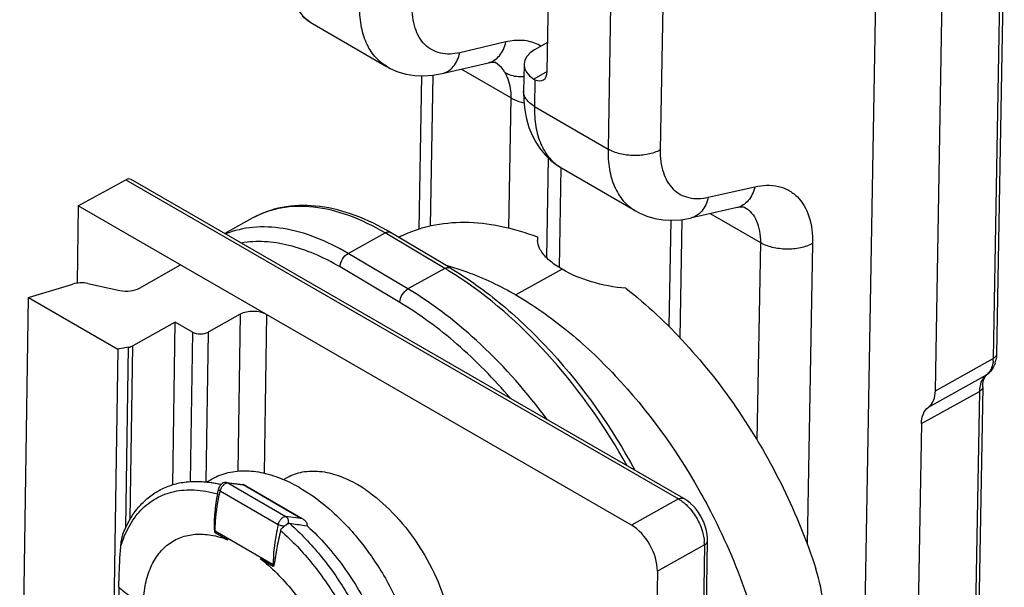
# Model space of a CAD drawing. Units: millimetres. Extents: x 78 to 498, y -483 to -186.
# Drawn here: x 273 to 300, y -275 to -259 of the extents above; entities that cross this region are included whole.
import ezdxf

# ---------------------------------------------------------------- set-up
doc = ezdxf.new("R2010")
doc.units = ezdxf.units.MM
doc.header["$LTSCALE"] = 23.1
doc.layers.get('0').update_dxf_attribs({"linetype": 'CONTINUOUS'})

msp = doc.modelspace()

# ---------------------------------------------------------------- linework, layer by layer
at = {"color": 7, "linetype": 'Continuous'}
for p, q in [((299.841, -256.579), (299.633, -268.469)), ((295.471, -311.462), (296.421, -257.065)), ((297.99, -269.454), (298.199, -257.495)), ((287.572, -260.88), (287.625, -257.877)), ((280.99, -259.39), (281.146, -259.511)), ((281.146, -259.511), (281.269, -259.589)), ((281.269, -259.589), (283.258, -260.745)), ((287.234, -260.295), (287.586, -260.092)), ((283.254, -260.742), (283.359, -260.799)), ((283.359, -260.799), (283.565, -260.887)), ((284.75, -260.938), (285.991, -260.647)), ((285.991, -260.647), (286.038, -260.638)), ((286.038, -260.638), (286.095, -260.632)), ((286.095, -260.632), (286.135, -260.632)), ((286.135, -260.632), (286.158, -260.635)), ((286.158, -260.635), (286.172, -260.639)), ((286.172, -260.639), (286.179, -260.643)), ((286.948, -260.69), (286.935, -261.406)), ((283.565, -260.887), (283.784, -260.951)), ((283.784, -260.951), (284.015, -260.989)), ((284.015, -260.989), (284.254, -261)), ((284.197, -260.997), (284.125, -265.112)), ((284.254, -261), (284.497, -260.983)), ((284.497, -260.983), (284.75, -260.938)), ((286.935, -261.406), (286.941, -261.676)), ((286.941, -261.676), (286.968, -261.921)), ((286.968, -261.921), (287.013, -262.157)), ((287.013, -262.157), (287.079, -262.381)), ((287.079, -262.381), (287.163, -262.59)), ((287.163, -262.59), (287.263, -262.783)), ((287.263, -262.783), (287.38, -262.959)), ((287.38, -262.959), (287.512, -263.118)), ((287.512, -263.118), (287.657, -263.26)), ((287.595, -263.199), (287.548, -265.877)), ((287.657, -263.26), (287.814, -263.382)), ((287.814, -263.382), (287.94, -263.463)), ((287.94, -263.463), (289.929, -264.618)), ((291.239, -272.347), (276.401, -263.78)), ((274.982, -264.489), (276.256, -263.792)), ((274.982, -264.489), (274.951, -266.564)), ((289.832, -273.062), (274.982, -264.489)), ((292.673, -264.533), (291.421, -264.817)), ((292.673, -264.533), (292.695, -264.528)), ((292.695, -264.528), (292.754, -264.519)), ((292.754, -264.519), (292.8, -264.517)), ((292.8, -264.517), (292.833, -264.519)), ((292.833, -264.519), (292.855, -264.523)), ((292.855, -264.523), (292.869, -264.527)), ((292.869, -264.527), (292.874, -264.53)), ((279.651, -264.822), (278.916, -265.232)), ((289.925, -264.615), (290.038, -264.676)), ((290.038, -264.676), (290.241, -264.762)), ((290.241, -264.762), (290.457, -264.825)), ((290.457, -264.825), (290.684, -264.863)), ((291.157, -264.862), (291.421, -264.817)), ((290.684, -264.863), (290.918, -264.875)), ((290.886, -264.874), (290.836, -267.727)), ((290.918, -264.875), (291.157, -264.862)), ((284.969, -266.157), (283.364, -265.203)), ((276.627, -266.695), (277.724, -266.072)), ((273.669, -266.938), (274.835, -266.589)), ((275.24, -266.575), (276.102, -266.759)), ((273.41, -282.464), (273.642, -266.953)), ((273.642, -266.953), (273.669, -266.938)), ((273.642, -266.953), (276.043, -268.339)), ((279.331, -267.401), (278.47, -267.881)), ((277.586, -267.611), (276.449, -268.245)), ((277.521, -271.976), (277.586, -267.611)), ((278.048, -267.878), (277.586, -267.611)), ((276.043, -268.339), (275.839, -281.973)), ((276.333, -268.285), (276.043, -268.339)), ((299.261, -269.352), (298.506, -312.585)), ((297.618, -270.336), (296.863, -313.57)), ((278.42, -271.903), (278.577, -271.816)), ((278.548, -271.918), (278.821, -271.961)), ((278.962, -271.915), (279.402, -271.966)), ((279.403, -271.966), (279.402, -271.966)), ((280.989, -272.887), (279.409, -271.969)), ((280.491, -271.836), (280.594, -271.779)), ((278.746, -272.084), (278.734, -272.142)), ((291.264, -272.361), (291.239, -272.347)), ((291.343, -272.416), (291.264, -272.361)), ((291.421, -272.48), (291.343, -272.416)), ((291.495, -272.552), (291.421, -272.48)), ((291.565, -272.633), (291.495, -272.552)), ((291.63, -272.721), (291.565, -272.633)), ((291.689, -272.814), (291.63, -272.721)), ((291.741, -272.912), (291.689, -272.814)), ((291.785, -273.012), (291.741, -272.912)), ((291.821, -273.114), (291.785, -273.012)), ((278.655, -273.254), (279.001, -273.455)), ((281.135, -273.087), (281.058, -273.076)), ((291.848, -273.215), (291.821, -273.114)), ((291.866, -273.316), (291.848, -273.215)), ((291.687, -286.07), (291.876, -273.473)), ((291.875, -273.414), (291.866, -273.316)), ((291.876, -273.474), (291.875, -273.414)), ((279.865, -273.956), (280.211, -274.158)), ((290.527, -274.294), (288.689, -396.943)), ((276.072, -274.73), (275.951, -281.629))]:
    msp.add_line(p, q, dxfattribs=at)
at = {"color": 9, "linetype": 'Continuous'}
for p, q in [((299.753, -256.691), (299.546, -268.587)), ((289.27, -259.108), (289.203, -262.965)), ((290.672, -259.132), (290.605, -262.988)), ((286.463, -260.088), (285.224, -260.378)), ((285.267, -260.817), (286.603, -261.592)), ((286.179, -260.643), (286.175, -260.64)), ((284.497, -260.983), (284.426, -265.03)), ((287.571, -260.879), (287.212, -261.086)), ((287.241, -261.102), (287.228, -261.818)), ((286.542, -265.084), (286.603, -261.592)), ((287.228, -261.818), (289.203, -262.965)), ((276.256, -263.792), (291.095, -272.358)), ((291.895, -264.259), (293.145, -263.975)), ((292.871, -264.528), (292.874, -264.53)), ((291.949, -264.697), (293.292, -265.477)), ((291.187, -264.857), (291.131, -268.029)), ((282.228, -265.767), (283.217, -265.215)), ((284.822, -266.169), (283.217, -265.215)), ((293.292, -265.477), (293.199, -270.771)), ((294.694, -265.5), (294.552, -273.577)), ((283.832, -266.721), (282.228, -265.767)), ((283.614, -267.084), (282.009, -266.13)), ((284.822, -266.169), (283.832, -266.721)), ((287.968, -266.192), (286.73, -266.881)), ((279.331, -267.401), (279.268, -271.609)), ((280.035, -267.406), (279.971, -271.665)), ((278.048, -267.878), (277.987, -271.893)), ((278.47, -267.881), (278.41, -271.909)), ((276.379, -272.893), (276.449, -268.245)), ((276.261, -273.119), (276.333, -268.285)), ((297.99, -269.454), (299.546, -268.587)), ((297.804, -269.895), (299.359, -269.028)), ((299.379, -269.016), (299.359, -269.028)), ((297.618, -270.336), (299.173, -269.47)), ((299.173, -269.47), (298.418, -312.703)), ((279, -271.928), (279.406, -271.975)), ((279, -271.928), (280.555, -272.831)), ((280.961, -272.878), (279.406, -271.975)), ((278.791, -272.142), (280.347, -273.045)), ((291.095, -272.358), (289.832, -273.062)), ((280.961, -272.878), (280.555, -272.831)), ((278.656, -273.213), (280.212, -274.116)), ((291.79, -273.59), (290.527, -274.294)), ((291.79, -273.59), (291.601, -286.187))]:
    msp.add_line(p, q, dxfattribs=at)
at = {"color": 2, "linetype": 'Continuous'}
msp.add_line((287.94, -263.463), (287.893, -266.147), dxfattribs=at)
at = {"color": 9, "linetype": 'Continuous'}
for centre, radius, start, end in [((286.868, -261.068), 1.016, 58.5952, 64.7402), ((279.959, -274.349), 9.517, 58.5701, 59.2661), ((279.664, -274.824), 10.075, 56.118, 58.5477), ((298.656, -268.572), 0.89, 354.8663, 359.0362), ((299.154, -268.744), 0.351, 305.8158, 309.5065), ((300.062, -269.485), 0.89, 174.8663, 179.0362), ((278.099, -274.735), 2.852, 75.6436, 80.9473), ((278.99, -272.008), 0.0814, 83.434, 88.1696), ((284.828, -273.503), 6.188, 167.2902, 167.408), ((290.783, -273.574), 1.006, 359.0623, 3.1872)]:
    msp.add_arc(centre, radius, start, end, dxfattribs=at)
at = {"color": 7, "linetype": 'Continuous'}
for centre, radius, start, end in [((287.368, -260.838), 0.293, 237.7526, 244.1623), ((280.035, -270.801), 6.514, 59.265, 60.3491), ((287.817, -265.382), 0.51, 173.509, 184.0898), ((283.305, -272.044), 6.154, 74.2341, 75.3366), ((298.879, -268.478), 0.752, 342.8973, 348.5572), ((299.477, -269.153), 0.168, 125.8579, 133.5354), ((299.057, -268.57), 0.55, 305.8166, 312.1423), ((278.943, -272.084), 0.17, 83.4235, 90.7082), ((280.666, -275.083), 3.599, 56.9323, 59.8466), ((278.762, -275.794), 4.322, 59.8577, 60.4384), ((280.524, -275.305), 3.863, 55.9029, 56.9631), ((258.592, -432.524), 161.023, 81.97988, 82.12333), ((280.852, -273.191), 0.331, 59.9345, 70.788)]:
    msp.add_arc(centre, radius, start, end, dxfattribs=at)
at = {"color": 3, "linetype": 'Continuous'}
msp.add_arc((285.17, -268.406), 3.459, 116.2369, 117.2971, dxfattribs=at)
at = {"color": 7, "linetype": 'Continuous'}
for centre, major_axis, ratio, start_param, end_param in [((287.948, -260.702), (1, -0.01), 0.573931, 8.653836, 10.174595), ((287.219, -260.675), (-0.243, 0.437), 0.587324, -3.83827, -2.350225), ((275.069, -266.843), (0.5, -0.004), 0.572282, 1.226064, 2.063822), ((276.273, -266.491), (0.5, -0.004), 0.572282, -1.915529, -0.781065), ((279.681, -267.607), (0.5, -0.004), 0.572282, 0.789732, 2.351801), ((278.26, -267.757), (0.3, -0.002), 0.572282, -2.351861, -0.789791), ((276.239, -268.122), (0.3, -0.002), 0.572282, -1.244712, -0.789791), ((281.029, -273.028), (-0.061, 0.151), 0.574305, -2.183778, -1.866715), ((289.82, -273.886), (-0.487, 0.874), 0.587414, -2.347287, -0.776567)]:
    msp.add_ellipse(centre, major_axis=major_axis, ratio=ratio, start_param=start_param, end_param=end_param, dxfattribs=at)
at = {"color": 9, "linetype": 'Continuous'}
for points, knots in [([(280.562, -257.947), (280.559, -258.129), (280.58, -258.475), (280.71, -258.951), (280.936, -259.336), (281.153, -259.522), (281.269, -259.589)], [0, 0, 0, 0, 0.292231, 0.552453, 0.784704, 1, 1, 1, 1]), ([(283.254, -260.742), (283.136, -260.673), (282.917, -260.485), (282.688, -260.098), (282.555, -259.621), (282.534, -259.276), (282.537, -259.094)], [0, 0, 0, 0, 0.217349, 0.450292, 0.709714, 1, 1, 1, 1]), ([(285.224, -260.378), (285.055, -260.418), (284.789, -260.432), (284.474, -260.314), (284.207, -260.113), (283.979, -259.698), (283.941, -259.318), (283.945, -259.114)], [0, 0, 0, 0, 0.245757, 0.358241, 0.470101, 0.711317, 1, 1, 1, 1]), ([(287.301, -260.149), (287.179, -260.092), (286.896, -260.023), (286.608, -260.054), (286.463, -260.088)], [0, 0, 0, 0, 0.474738, 1, 1, 1, 1]), ([(285.991, -260.647), (286.047, -260.634), (286.159, -260.586), (286.298, -260.46), (286.404, -260.29), (286.447, -260.158), (286.463, -260.088)], [0, 0, 0, 0, 0.225641, 0.4633, 0.721158, 1, 1, 1, 1]), ([(284.751, -260.938), (284.807, -260.925), (284.919, -260.877), (285.059, -260.751), (285.164, -260.58), (285.208, -260.448), (285.224, -260.378)], [0, 0, 0, 0, 0.225644, 0.463279, 0.721128, 1, 1, 1, 1]), ([(286.44, -260.912), (286.424, -260.883), (286.355, -260.778), (286.259, -260.69), (286.179, -260.643)], [0, 0, 0, 0, 0.260344, 1, 1, 1, 1]), ([(286.603, -261.592), (286.604, -261.528), (286.594, -261.294), (286.526, -261.059), (286.44, -260.912)], [0, 0, 0, 0, 0.273938, 1, 1, 1, 1]), ([(286.44, -260.912), (286.476, -260.932), (286.632, -261.005), (286.811, -261.025), (286.942, -261.015)], [0, 0, 0, 0, 0.236781, 1, 1, 1, 1]), ([(287.228, -261.818), (287.184, -261.792), (287.104, -261.736), (287.008, -261.636), (286.948, -261.524), (286.935, -261.444), (286.935, -261.406)], [0, 0, 0, 0, 0.291051, 0.55151, 0.784011, 1, 1, 1, 1]), ([(286.603, -261.592), (286.628, -261.607), (286.737, -261.664), (286.854, -261.703), (286.946, -261.724)], [0, 0, 0, 0, 0.234235, 1, 1, 1, 1]), ([(287.228, -261.818), (287.225, -262), (287.246, -262.346), (287.377, -262.822), (287.605, -263.209), (287.823, -263.395), (287.94, -263.463)], [0, 0, 0, 0, 0.291595, 0.551558, 0.78403, 1, 1, 1, 1]), ([(289.203, -262.965), (289.2, -263.146), (289.222, -263.492), (289.355, -263.97), (289.587, -264.358), (289.807, -264.546), (289.925, -264.615)], [0, 0, 0, 0, 0.289585, 0.54887, 0.782012, 1, 1, 1, 1]), ([(290.605, -262.988), (290.504, -263.042), (290.271, -263.12), (289.901, -263.153), (289.532, -263.108), (289.302, -263.022), (289.203, -262.965)], [0, 0, 0, 0, 0.237169, 0.499834, 0.762589, 1, 1, 1, 1]), ([(290.605, -262.988), (290.601, -263.192), (290.64, -263.574), (290.87, -263.989), (291.139, -264.191), (291.456, -264.311), (291.724, -264.298), (291.895, -264.259)], [0, 0, 0, 0, 0.287352, 0.528353, 0.64048, 0.753419, 1, 1, 1, 1]), ([(293.145, -263.975), (293.129, -264.045), (293.085, -264.177), (292.98, -264.347), (292.84, -264.472), (292.729, -264.52), (292.673, -264.532)], [0, 0, 0, 0, 0.279569, 0.537644, 0.775001, 1, 1, 1, 1]), ([(293.145, -263.975), (293.35, -263.928), (293.672, -263.913), (294.053, -264.057), (294.375, -264.299), (294.651, -264.797), (294.698, -265.255), (294.694, -265.5)], [0, 0, 0, 0, 0.24658, 0.359518, 0.471664, 0.712658, 1, 1, 1, 1]), ([(291.895, -264.259), (291.879, -264.329), (291.835, -264.461), (291.729, -264.631), (291.59, -264.757), (291.478, -264.804), (291.422, -264.817)], [0, 0, 0, 0, 0.279599, 0.537665, 0.774998, 1, 1, 1, 1]), ([(283.217, -265.215), (282.908, -265.031), (282.29, -264.728), (281.335, -264.487), (280.435, -264.5), (279.89, -264.689), (279.651, -264.822)], [0, 0, 0, 0, 0.288631, 0.547607, 0.781264, 1, 1, 1, 1]), ([(292.874, -264.53), (292.942, -264.57), (293.07, -264.679), (293.204, -264.901), (293.281, -265.175), (293.294, -265.373), (293.292, -265.477)], [0, 0, 0, 0, 0.219417, 0.453052, 0.711688, 1, 1, 1, 1]), ([(282.228, -265.767), (281.946, -265.599), (281.382, -265.318), (280.514, -265.071), (279.688, -265.029), (279.17, -265.149), (278.937, -265.242)], [0, 0, 0, 0, 0.28599, 0.545385, 0.780936, 1, 1, 1, 1]), ([(283.217, -265.215), (283.242, -265.202), (283.291, -265.182), (283.344, -265.191), (283.364, -265.203)], [0, 0, 0, 0, 0.551561, 1, 1, 1, 1]), ([(282.009, -266.13), (281.786, -265.998), (281.341, -265.768), (280.656, -265.535), (279.994, -265.431), (279.564, -265.453), (279.362, -265.487)], [0, 0, 0, 0, 0.280186, 0.539236, 0.77799, 1, 1, 1, 1]), ([(294.694, -265.5), (294.593, -265.554), (294.36, -265.632), (293.99, -265.665), (293.621, -265.62), (293.391, -265.534), (293.292, -265.477)], [0, 0, 0, 0, 0.237169, 0.499834, 0.762589, 1, 1, 1, 1]), ([(282.009, -266.13), (282.011, -266.057), (282.063, -265.915), (282.164, -265.802), (282.228, -265.767)], [0, 0, 0, 0, 0.501345, 1, 1, 1, 1]), ([(284.822, -266.169), (284.847, -266.156), (284.895, -266.136), (284.949, -266.145), (284.969, -266.157)], [0, 0, 0, 0, 0.551561, 1, 1, 1, 1]), ([(289.716, -271.467), (289.146, -270.447), (287.85, -268.593), (286.174, -267.059), (285.281, -266.459)], [0, 0, 0, 0, 0.520756, 1, 1, 1, 1]), ([(283.614, -267.084), (283.616, -267.011), (283.668, -266.869), (283.769, -266.756), (283.832, -266.721)], [0, 0, 0, 0, 0.501345, 1, 1, 1, 1]), ([(287.57, -270.225), (287.037, -269.504), (285.901, -268.205), (284.536, -267.139), (283.832, -266.721)], [0, 0, 0, 0, 0.522657, 1, 1, 1, 1]), ([(286.584, -269.659), (286.141, -269.138), (285.219, -268.194), (284.156, -267.407), (283.614, -267.084)], [0, 0, 0, 0, 0.520137, 1, 1, 1, 1]), ([(299.633, -268.469), (299.633, -268.492), (299.612, -268.542), (299.57, -268.574), (299.546, -268.587)], [0, 0, 0, 0, 0.448406, 1, 1, 1, 1]), ([(299.542, -268.652), (299.54, -268.672), (299.53, -268.749), (299.509, -268.825), (299.484, -268.876)], [0, 0, 0, 0, 0.267377, 1, 1, 1, 1]), ([(299.359, -269.028), (299.346, -269.038), (299.296, -269.08), (299.257, -269.136), (299.235, -269.181)], [0, 0, 0, 0, 0.240488, 1, 1, 1, 1]), ([(299.484, -268.876), (299.477, -268.89), (299.449, -268.941), (299.411, -268.987), (299.377, -269.015)], [0, 0, 0, 0, 0.262127, 1, 1, 1, 1]), ([(299.235, -269.181), (299.227, -269.197), (299.197, -269.269), (299.182, -269.346), (299.176, -269.405)], [0, 0, 0, 0, 0.233968, 1, 1, 1, 1]), ([(299.261, -269.352), (299.26, -269.375), (299.24, -269.425), (299.197, -269.456), (299.173, -269.47)], [0, 0, 0, 0, 0.448406, 1, 1, 1, 1]), ([(278.791, -272.142), (278.798, -272.11), (278.823, -272.049), (278.864, -271.997), (278.888, -271.975)], [0, 0, 0, 0, 0.500322, 1, 1, 1, 1]), ([(278.888, -271.975), (278.897, -271.967), (278.927, -271.943), (278.965, -271.926), (278.993, -271.927)], [0, 0, 0, 0, 0.289873, 1, 1, 1, 1]), ([(276.244, -273.302), (276.319, -273.129), (276.502, -272.808), (276.889, -272.426), (277.365, -272.183), (277.716, -272.122), (277.894, -272.114)], [0, 0, 0, 0, 0.264064, 0.51012, 0.750809, 1, 1, 1, 1]), ([(277.894, -272.114), (277.96, -272.111), (278.239, -272.112), (278.516, -272.163), (278.719, -272.222)], [0, 0, 0, 0, 0.238437, 1, 1, 1, 1]), ([(278.656, -273.213), (278.657, -273.128), (278.674, -272.772), (278.729, -272.418), (278.788, -272.154)], [0, 0, 0, 0, 0.239467, 1, 1, 1, 1]), ([(278.791, -272.142), (278.784, -272.137), (278.771, -272.129), (278.755, -272.114), (278.746, -272.099), (278.745, -272.089), (278.746, -272.084)], [0, 0, 0, 0, 0.331711, 0.606049, 0.822771, 1, 1, 1, 1]), ([(291.095, -272.358), (291.119, -272.345), (291.167, -272.327), (291.22, -272.335), (291.239, -272.347)], [0, 0, 0, 0, 0.547693, 1, 1, 1, 1]), ([(291.095, -272.358), (291.108, -272.366), (291.161, -272.398), (291.211, -272.435), (291.247, -272.465)], [0, 0, 0, 0, 0.240639, 1, 1, 1, 1]), ([(291.247, -272.465), (291.265, -272.48), (291.335, -272.542), (291.399, -272.612), (291.444, -272.668)], [0, 0, 0, 0, 0.242233, 1, 1, 1, 1]), ([(291.444, -272.668), (291.47, -272.7), (291.569, -272.834), (291.647, -272.983), (291.693, -273.1)], [0, 0, 0, 0, 0.248369, 1, 1, 1, 1]), ([(280.555, -272.831), (280.535, -272.829), (280.487, -272.842), (280.426, -272.89), (280.375, -272.96), (280.353, -273.016), (280.347, -273.045)], [0, 0, 0, 0, 0.194702, 0.442301, 0.722987, 1, 1, 1, 1]), ([(280.555, -272.831), (280.57, -272.839), (280.596, -272.864), (280.617, -272.915), (280.622, -272.972), (280.614, -273.011), (280.606, -273.029)], [0, 0, 0, 0, 0.225925, 0.472879, 0.735302, 1, 1, 1, 1]), ([(280.606, -273.029), (280.603, -273.029), (280.59, -273.03), (280.578, -273.04), (280.571, -273.048)], [0, 0, 0, 0, 0.204928, 1, 1, 1, 1]), ([(280.659, -273.02), (280.953, -273.279), (281.51, -273.865), (282.211, -274.867), (282.767, -275.968), (283.027, -276.747), (283.123, -277.138)], [0, 0, 0, 0, 0.241998, 0.495825, 0.751806, 1, 1, 1, 1]), ([(276.728, -275.209), (276.731, -275.036), (276.761, -274.706), (276.888, -274.248), (277.095, -273.863), (277.378, -273.566), (277.728, -273.371), (278.129, -273.287), (278.565, -273.314), (278.855, -273.398), (279.001, -273.455)], [0, 0, 0, 0, 0.148084, 0.28265, 0.405014, 0.518734, 0.629291, 0.743016, 0.865431, 1, 1, 1, 1]), ([(278.637, -273.2), (278.638, -273.201), (278.644, -273.206), (278.651, -273.21), (278.656, -273.213)], [0, 0, 0, 0, 0.239653, 1, 1, 1, 1]), ([(278.655, -273.254), (278.655, -273.247), (278.656, -273.234), (278.656, -273.22), (278.656, -273.213)], [0, 0, 0, 0, 0.497012, 1, 1, 1, 1]), ([(280.347, -273.045), (280.326, -273.136), (280.255, -273.49), (280.216, -273.85), (280.212, -274.116)], [0, 0, 0, 0, 0.260444, 1, 1, 1, 1]), ([(280.521, -273.087), (280.49, -273.088), (280.43, -273.08), (280.372, -273.06), (280.347, -273.045)], [0, 0, 0, 0, 0.504941, 1, 1, 1, 1]), ([(280.414, -273.206), (280.727, -273.479), (281.314, -274.102), (282.038, -275.173), (282.592, -276.345), (282.832, -277.172), (282.91, -277.583)], [0, 0, 0, 0, 0.243189, 0.498567, 0.754689, 1, 1, 1, 1]), ([(291.693, -273.1), (291.707, -273.135), (291.754, -273.27), (291.783, -273.412), (291.788, -273.518)], [0, 0, 0, 0, 0.262164, 1, 1, 1, 1]), ([(276.122, -273.642), (276.131, -273.612), (276.166, -273.497), (276.208, -273.384), (276.244, -273.302)], [0, 0, 0, 0, 0.255294, 1, 1, 1, 1]), ([(291.79, -273.59), (291.814, -273.577), (291.855, -273.546), (291.875, -273.496), (291.876, -273.474)], [0, 0, 0, 0, 0.550455, 1, 1, 1, 1]), ([(279.865, -273.956), (280.022, -274.079), (280.329, -274.352), (280.747, -274.822), (281.123, -275.35), (281.446, -275.92), (281.706, -276.516), (281.897, -277.118), (282.011, -277.71), (282.035, -278.1), (282.031, -278.288)], [0, 0, 0, 0, 0.119907, 0.246199, 0.376545, 0.508412, 0.639133, 0.766117, 0.887051, 1, 1, 1, 1]), ([(280.212, -274.116), (280.211, -274.123), (280.211, -274.137), (280.211, -274.151), (280.211, -274.158)], [0, 0, 0, 0, 0.497127, 1, 1, 1, 1]), ([(280.235, -274.127), (280.233, -274.127), (280.225, -274.123), (280.217, -274.119), (280.212, -274.116)], [0, 0, 0, 0, 0.258372, 1, 1, 1, 1]), ([(276.728, -275.209), (276.667, -275.173), (276.436, -275.031), (276.218, -274.866), (276.072, -274.73)], [0, 0, 0, 0, 0.262242, 1, 1, 1, 1])]:
    msp.add_open_spline(points, degree=3, knots=knots, dxfattribs=at)
at = {"color": 7, "linetype": 'Continuous'}
for points, knots in [([(276.401, -263.78), (276.381, -263.769), (276.328, -263.76), (276.28, -263.779), (276.256, -263.792)], [0, 0, 0, 0, 0.451499, 1, 1, 1, 1]), ([(283.257, -265.141), (282.95, -264.966), (282.334, -264.678), (281.377, -264.456), (280.46, -264.484), (279.9, -264.684), (279.651, -264.822)], [0, 0, 0, 0, 0.280661, 0.536962, 0.773861, 1, 1, 1, 1]), ([(287.405, -265.699), (287.391, -265.677), (287.343, -265.59), (287.313, -265.491), (287.308, -265.418)], [0, 0, 0, 0, 0.267385, 1, 1, 1, 1]), ([(287.968, -266.192), (287.848, -266.123), (287.639, -265.981), (287.465, -265.795), (287.405, -265.699)], [0, 0, 0, 0, 0.550494, 1, 1, 1, 1]), ([(284.969, -266.157), (285.458, -266.447), (286.42, -267.142), (288.2, -268.866), (289.305, -270.447), (289.922, -271.584)], [0, 0, 0, 0, 0.230162, 0.4771, 1, 1, 1, 1]), ([(284.977, -266.121), (285.123, -266.163), (285.731, -266.358), (286.31, -266.637), (286.73, -266.881)], [0, 0, 0, 0, 0.237716, 1, 1, 1, 1]), ([(289.682, -266.702), (289.369, -266.679), (288.776, -266.563), (288.215, -266.336), (287.968, -266.192)], [0, 0, 0, 0, 0.523177, 1, 1, 1, 1]), ([(286.73, -266.881), (287.209, -267.159), (288.152, -267.824), (289.913, -269.485), (291.018, -271.014), (291.645, -272.116)], [0, 0, 0, 0, 0.228775, 0.475229, 1, 1, 1, 1]), ([(299.598, -268.7), (299.59, -268.726), (299.552, -268.829), (299.487, -268.923), (299.426, -268.978)], [0, 0, 0, 0, 0.253438, 1, 1, 1, 1]), ([(299.324, -269.079), (299.327, -269.074), (299.338, -269.056), (299.351, -269.041), (299.361, -269.031)], [0, 0, 0, 0, 0.284317, 1, 1, 1, 1]), ([(299.261, -269.352), (299.261, -269.323), (299.267, -269.229), (299.291, -269.134), (299.324, -269.079)], [0, 0, 0, 0, 0.311455, 1, 1, 1, 1]), ([(297.804, -269.895), (297.864, -269.852), (297.965, -269.71), (297.989, -269.544), (297.99, -269.454)], [0, 0, 0, 0, 0.453171, 1, 1, 1, 1]), ([(297.618, -270.336), (297.619, -270.247), (297.643, -270.08), (297.744, -269.939), (297.804, -269.895)], [0, 0, 0, 0, 0.546839, 1, 1, 1, 1]), ([(278.577, -271.816), (278.711, -271.741), (279.011, -271.626), (279.505, -271.582), (280.032, -271.66), (280.38, -271.784), (280.555, -271.863)], [0, 0, 0, 0, 0.225548, 0.462268, 0.718783, 1, 1, 1, 1]), ([(280.594, -271.779), (280.657, -271.744), (280.79, -271.684), (281.079, -271.607), (281.481, -271.597), (281.984, -271.72), (282.31, -271.876), (282.474, -271.971)], [0, 0, 0, 0, 0.109009, 0.219947, 0.453672, 0.712289, 1, 1, 1, 1]), ([(276.191, -273.281), (276.239, -273.159), (276.348, -272.926), (276.56, -272.613), (276.815, -272.349), (277.109, -272.14), (277.437, -271.99), (277.791, -271.901), (278.166, -271.875), (278.42, -271.897), (278.548, -271.918)], [0, 0, 0, 0, 0.132113, 0.258605, 0.381022, 0.501303, 0.621386, 0.743327, 0.868995, 1, 1, 1, 1]), ([(278.94, -271.914), (278.918, -271.914), (278.871, -271.924), (278.813, -271.963), (278.769, -272.018), (278.751, -272.062), (278.746, -272.084)], [0, 0, 0, 0, 0.248069, 0.497075, 0.748615, 1, 1, 1, 1]), ([(279.406, -271.975), (279.406, -271.973), (279.405, -271.97), (279.404, -271.967), (279.403, -271.966)], [0, 0, 0, 0, 0.631844, 1, 1, 1, 1]), ([(280.555, -271.863), (280.584, -271.875), (280.699, -271.928), (280.811, -271.987), (280.894, -272.034)], [0, 0, 0, 0, 0.245093, 1, 1, 1, 1]), ([(278.719, -272.222), (278.703, -272.304), (278.675, -272.467), (278.645, -272.713), (278.631, -272.916), (278.63, -273.078), (278.633, -273.159), (278.637, -273.2)], [0, 0, 0, 0, 0.255165, 0.506162, 0.753508, 0.876408, 1, 1, 1, 1]), ([(278.719, -272.222), (278.72, -272.215), (278.725, -272.189), (278.729, -272.162), (278.734, -272.142)], [0, 0, 0, 0, 0.241665, 1, 1, 1, 1]), ([(280.932, -272.056), (281.246, -272.239), (281.858, -272.702), (282.655, -273.575), (283.33, -274.608), (283.674, -275.369), (283.813, -275.76)], [0, 0, 0, 0, 0.228177, 0.477989, 0.739252, 1, 1, 1, 1]), ([(282.689, -272.106), (282.954, -272.285), (283.461, -272.726), (284.1, -273.528), (284.611, -274.447), (284.901, -275.267), (285.033, -275.92), (285.078, -276.384), (285.069, -276.822), (285.007, -277.225), (284.893, -277.586), (284.727, -277.897), (284.512, -278.151), (284.337, -278.279), (284.245, -278.33)], [0, 0, 0, 0, 0.132038, 0.27483, 0.421408, 0.564062, 0.631742, 0.695952, 0.756165, 0.812096, 0.86379, 0.911672, 0.956636, 1, 1, 1, 1]), ([(291.645, -272.116), (291.786, -272.365), (292.32, -273.361), (292.755, -274.411), (293.013, -275.215)], [0, 0, 0, 0, 0.252844, 1, 1, 1, 1]), ([(280.571, -273.048), (280.574, -273.046), (280.585, -273.039), (280.597, -273.033), (280.606, -273.029)], [0, 0, 0, 0, 0.262168, 1, 1, 1, 1]), ([(280.659, -273.02), (280.655, -273.02), (280.637, -273.019), (280.619, -273.024), (280.606, -273.029)], [0, 0, 0, 0, 0.230985, 1, 1, 1, 1]), ([(281.129, -273.039), (281.123, -273.01), (281.092, -272.956), (281.044, -272.919), (281.018, -272.904)], [0, 0, 0, 0, 0.493639, 1, 1, 1, 1]), ([(276.122, -273.642), (276.127, -273.583), (276.137, -273.492), (276.161, -273.372), (276.179, -273.311), (276.191, -273.28)], [0, 0, 0, 0, 0.483033, 0.735878, 1, 1, 1, 1]), ([(278.637, -273.2), (278.637, -273.202), (278.638, -273.207), (278.639, -273.216), (278.64, -273.227), (278.639, -273.236), (278.641, -273.244), (278.646, -273.25), (278.651, -273.253), (278.655, -273.254)], [0, 0, 0, 0, 0.126971, 0.253228, 0.443171, 0.637322, 0.728233, 0.820461, 1, 1, 1, 1]), ([(280.414, -273.206), (280.394, -273.285), (280.358, -273.443), (280.319, -273.641), (280.292, -273.796), (280.273, -273.909), (280.255, -274.02), (280.243, -274.092), (280.235, -274.127)], [0, 0, 0, 0, 0.262252, 0.517675, 0.642442, 0.76486, 0.884655, 1, 1, 1, 1]), ([(280.414, -273.206), (280.417, -273.193), (280.429, -273.169), (280.455, -273.138), (280.487, -273.112), (280.51, -273.095), (280.521, -273.087)], [0, 0, 0, 0, 0.238014, 0.485225, 0.7418, 1, 1, 1, 1]), ([(280.571, -273.048), (280.567, -273.051), (280.55, -273.064), (280.534, -273.077), (280.521, -273.087)], [0, 0, 0, 0, 0.235972, 1, 1, 1, 1]), ([(281.135, -273.087), (281.312, -273.247), (281.654, -273.596), (282.116, -274.176), (282.529, -274.811), (282.88, -275.485), (283.162, -276.18), (283.366, -276.878), (283.488, -277.561), (283.513, -278.012), (283.509, -278.229)], [0, 0, 0, 0, 0.123222, 0.251306, 0.382044, 0.51328, 0.64273, 0.768211, 0.88786, 1, 1, 1, 1]), ([(276.072, -274.73), (276.073, -274.64), (276.082, -274.277), (276.101, -273.914), (276.122, -273.642)], [0, 0, 0, 0, 0.246904, 1, 1, 1, 1]), ([(280.235, -274.127), (280.234, -274.132), (280.233, -274.138), (280.23, -274.147), (280.23, -274.153), (280.229, -274.158), (280.229, -274.161), (280.228, -274.164), (280.225, -274.164), (280.222, -274.164), (280.217, -274.162), (280.213, -274.159), (280.211, -274.158)], [0, 0, 0, 0, 0.241292, 0.359214, 0.492508, 0.562779, 0.624678, 0.673106, 0.718772, 0.777745, 0.849193, 1, 1, 1, 1]), ([(295.045, -276.274), (295.051, -275.93), (295.022, -275.24), (294.886, -274.559), (294.781, -274.231)], [0, 0, 0, 0, 0.499803, 1, 1, 1, 1])]:
    msp.add_open_spline(points, degree=3, knots=knots, dxfattribs=at)
at = {"color": 3, "linetype": 'Continuous'}
for points, knots in [([(283.641, -265.304), (283.898, -265.177), (284.46, -264.983), (285.371, -264.896), (286.34, -265.007), (286.985, -265.2), (287.31, -265.324)], [0, 0, 0, 0, 0.228464, 0.467239, 0.723035, 1, 1, 1, 1]), ([(289.682, -266.702), (290.255, -267.15), (291.354, -268.184), (292.771, -269.994), (293.948, -272.028), (294.542, -273.488), (294.781, -274.231)], [0, 0, 0, 0, 0.237055, 0.488676, 0.746132, 1, 1, 1, 1])]:
    msp.add_open_spline(points, degree=3, knots=knots, dxfattribs=at)
at = {"color": 7, "linetype": 'Continuous'}
msp.add_open_spline([(299.633, -268.469), (299.632, -268.522), (299.627, -268.576), (299.617, -268.628)], degree=3, dxfattribs=at)
at = {"color": 9, "linetype": 'Continuous'}
msp.add_open_spline([(278.962, -271.915), (278.975, -271.917), (278.988, -271.921), (279, -271.928)], degree=3, dxfattribs=at)

doc.saveas('drawing.dxf')
